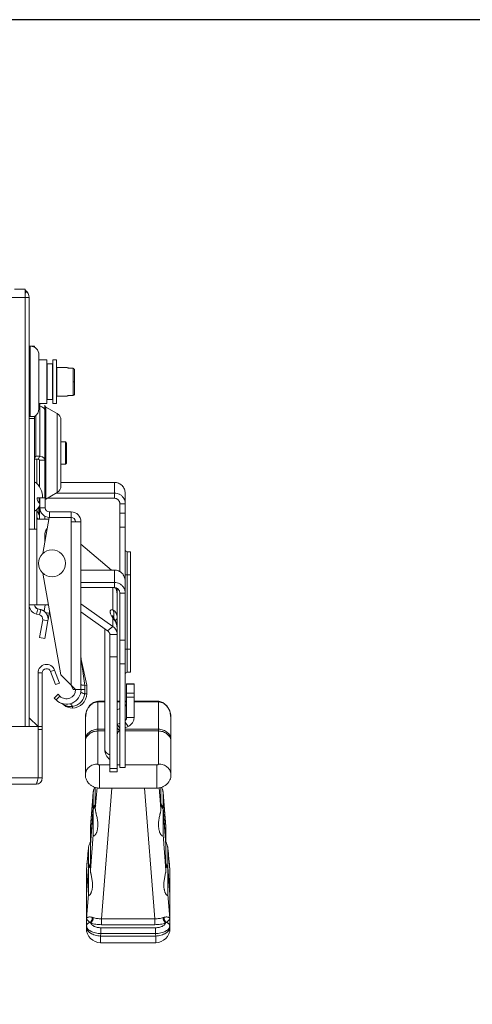
# Model space of a CAD drawing. Units: inches. Extents: x 0 to 328, y -1 to 81.
# Drawn here: x 52 to 59, y 47 to 61 of the extents above; entities that cross this region are included whole.
import ezdxf

# ---------------------------------------------------------------- set-up
doc = ezdxf.new("R2010")
doc.units = ezdxf.units.IN
doc.header["$MEASUREMENT"] = 0
doc.layers.add('CONTINUOUS1', color=7, linetype='Continuous', lineweight=20)
doc.layers.add('VIEWPORT', color=9, linetype='Continuous', plot=False)

msp = doc.modelspace()

# ---------------------------------------------------------------- linework, layer by layer
at = {"layer": 'CONTINUOUS1'}
for p, q in [((52.336, 56.793), (52.486, 56.793)), ((52.486, 50.657), (52.486, 56.793)), ((43.528, 56.675), (52.544, 56.675)), ((52.486, 56.737), (52.508, 56.76)), ((52.544, 50.657), (52.544, 56.675)), ((52.619, 55.994), (52.544, 55.994)), ((52.544, 55.993), (52.56, 55.993)), ((52.56, 55.993), (52.56, 55.006)), ((52.619, 55.994), (52.619, 55.975)), ((52.68, 55.873), (52.68, 55.113)), ((52.68, 55.799), (52.791, 55.799)), ((52.791, 55.799), (52.791, 55.187)), ((52.792, 55.744), (52.791, 55.748)), ((52.796, 55.743), (52.792, 55.744)), ((52.796, 55.743), (52.872, 55.743)), ((52.796, 55.493), (52.796, 55.743)), ((52.872, 55.743), (52.875, 55.744)), ((52.872, 55.743), (52.872, 55.243)), ((52.875, 55.744), (52.877, 55.748)), ((52.877, 55.799), (52.927, 55.799)), ((52.877, 55.748), (52.877, 55.799)), ((52.877, 55.187), (52.877, 55.748)), ((52.927, 55.799), (52.927, 55.187)), ((52.928, 55.694), (52.927, 55.698)), ((52.932, 55.693), (52.928, 55.694)), ((52.932, 55.693), (53.077, 55.693)), ((52.932, 55.493), (52.932, 55.693)), ((53.077, 55.693), (53.077, 55.691)), ((53.083, 55.688), (53.08, 55.689)), ((53.087, 55.687), (53.083, 55.688)), ((53.162, 55.686), (53.097, 55.686)), ((53.162, 55.686), (53.162, 55.299)), ((53.177, 55.671), (53.177, 55.315)), ((52.796, 55.243), (52.796, 55.493)), ((52.932, 55.293), (52.932, 55.493)), ((53.162, 55.493), (53.177, 55.493)), ((52.928, 55.291), (52.927, 55.288)), ((52.932, 55.293), (52.928, 55.291)), ((52.932, 55.293), (53.077, 55.293)), ((53.077, 55.295), (53.077, 55.293)), ((53.077, 55.295), (53.077, 55.295)), ((53.097, 55.299), (53.162, 55.299)), ((52.68, 55.187), (52.791, 55.187)), ((52.695, 55.15), (52.68, 55.153)), ((52.695, 55.187), (52.695, 54.45)), ((52.764, 55.164), (52.764, 53.867)), ((52.779, 55.138), (52.779, 53.849)), ((52.779, 55.138), (52.937, 55.047)), ((52.792, 55.241), (52.791, 55.238)), ((52.796, 55.243), (52.792, 55.241)), ((52.796, 55.243), (52.872, 55.243)), ((52.872, 55.243), (52.875, 55.241)), ((52.875, 55.241), (52.877, 55.238)), ((52.877, 55.187), (52.927, 55.187)), ((52.619, 55.006), (52.544, 55.006)), ((52.619, 54.98), (52.544, 54.98)), ((52.619, 55.011), (52.619, 53.425)), ((52.639, 55.024), (52.639, 54.449)), ((52.937, 55.047), (52.937, 53.94)), ((52.989, 54.957), (52.989, 54.031)), ((53.052, 54.649), (52.989, 54.649)), ((53.052, 54.339), (53.052, 54.649)), ((53.052, 54.649), (53.067, 54.634)), ((53.067, 54.354), (53.067, 54.634)), ((52.619, 54.416), (52.639, 54.449)), ((52.695, 54.45), (52.639, 54.449)), ((52.669, 54.407), (52.695, 54.45)), ((52.669, 54.407), (52.619, 54.406)), ((52.649, 54.407), (52.649, 54.065)), ((52.688, 54.044), (52.688, 54.344)), ((52.689, 54.393), (52.764, 54.393)), ((52.689, 54.393), (52.689, 54.016)), ((53.052, 54.339), (52.989, 54.339)), ((53.052, 54.339), (53.067, 54.354)), ((52.989, 54.082), (53.739, 54.082)), ((53.739, 53.859), (53.739, 54.082)), ((52.654, 53.867), (52.77, 53.867)), ((52.685, 53.795), (52.685, 53.867)), ((52.694, 53.727), (52.694, 53.867)), ((52.77, 53.727), (52.77, 53.867)), ((52.779, 53.849), (52.937, 53.94)), ((52.924, 53.933), (53.739, 53.933)), ((53.889, 53.932), (53.889, 50.084)), ((52.689, 53.565), (52.689, 53.751)), ((52.796, 53.859), (53.739, 53.859)), ((53.814, 53.783), (53.889, 53.783)), ((53.814, 52.827), (53.814, 53.783)), ((52.649, 53.565), (52.649, 53.703)), ((52.649, 53.691), (52.688, 53.612)), ((52.68, 53.715), (52.689, 53.707)), ((52.68, 53.628), (52.68, 53.715)), ((52.77, 53.727), (52.694, 53.727)), ((52.824, 53.591), (52.734, 53.084)), ((52.764, 53.565), (52.764, 53.608)), ((53.134, 53.591), (52.824, 53.591)), ((53.134, 53.667), (52.83, 53.667)), ((52.83, 53.667), (52.83, 53.591)), ((53.134, 53.667), (53.134, 53.591)), ((53.134, 53.531), (53.134, 53.591)), ((53.814, 53.649), (53.889, 53.649)), ((52.819, 53.565), (52.649, 53.565)), ((52.649, 53.565), (52.649, 53.425)), ((53.194, 53.531), (53.134, 53.531)), ((53.134, 51.236), (53.134, 53.531)), ((53.27, 53.531), (53.194, 53.531)), ((53.27, 51.175), (53.27, 53.531)), ((53.814, 53.452), (53.889, 53.452)), ((52.619, 53.425), (52.544, 53.425)), ((52.649, 53.425), (52.619, 53.425)), ((52.649, 53.425), (52.649, 52.365)), ((52.764, 53.365), (52.764, 53.253)), ((52.764, 53.316), (52.775, 53.315)), ((52.789, 53.427), (52.795, 53.428)), ((53.27, 53.214), (53.698, 52.851)), ((53.919, 53.109), (53.964, 53.109)), ((53.919, 53.109), (53.919, 51.419)), ((53.964, 53.109), (53.964, 51.419)), ((52.734, 52.809), (52.986, 51.385)), ((53.27, 52.851), (53.739, 52.851)), ((53.739, 52.851), (53.739, 52.679)), ((53.889, 52.784), (53.964, 52.784)), ((53.27, 52.679), (53.739, 52.679)), ((53.739, 52.606), (53.739, 52.679)), ((53.27, 52.606), (53.739, 52.606)), ((53.718, 52.294), (53.718, 52.606)), ((53.779, 50.02), (53.779, 52.592)), ((53.814, 52.53), (53.889, 52.53)), ((53.814, 50.084), (53.814, 52.53)), ((52.619, 52.365), (52.544, 52.365)), ((52.649, 52.365), (52.619, 52.365)), ((52.649, 52.365), (52.813, 52.365)), ((52.754, 52.275), (52.77, 52.365)), ((52.754, 52.273), (52.77, 52.365)), ((53.27, 52.38), (53.718, 52.063)), ((52.646, 52.234), (52.664, 52.307)), ((52.646, 52.234), (52.689, 52.223)), ((52.664, 52.309), (52.708, 52.298)), ((52.664, 52.307), (52.664, 52.309)), ((52.664, 52.307), (52.708, 52.296)), ((52.689, 52.223), (52.708, 52.296)), ((52.707, 52.296), (52.708, 52.298)), ((52.826, 52.248), (52.77, 52.258)), ((52.83, 52.269), (52.809, 52.155)), ((53.27, 52.265), (53.643, 52)), ((52.733, 52.156), (52.689, 51.907)), ((52.733, 52.154), (52.689, 51.905)), ((52.733, 52.154), (52.807, 52.141)), ((52.807, 52.141), (52.763, 51.892)), ((52.809, 52.155), (52.809, 52.155)), ((53.718, 52.063), (53.718, 52.177)), ((53.731, 52.172), (53.731, 52.172)), ((53.604, 52.028), (53.604, 50.333)), ((53.643, 52), (53.718, 52.063)), ((53.674, 51.947), (53.779, 51.947)), ((53.674, 50.02), (53.674, 51.947)), ((52.689, 51.905), (52.763, 51.892)), ((53.889, 51.868), (53.814, 51.868)), ((53.889, 51.744), (53.964, 51.744)), ((53.35, 51.238), (53.273, 51.599)), ((53.273, 51.599), (53.324, 51.235)), ((53.674, 51.636), (53.779, 51.636)), ((53.889, 51.538), (53.814, 51.538)), ((52.668, 51.409), (52.728, 51.409)), ((52.668, 51.409), (52.668, 50.657)), ((52.728, 49.937), (52.728, 51.409)), ((52.901, 51.45), (52.845, 51.429)), ((52.845, 51.429), (52.912, 51.245)), ((52.901, 51.45), (52.968, 51.265)), ((52.986, 51.385), (53.195, 51.176)), ((53.919, 51.419), (53.964, 51.419)), ((52.968, 51.265), (52.912, 51.245)), ((53.909, 51.257), (54.014, 51.257)), ((53.909, 50.783), (53.909, 51.257)), ((53.909, 51.251), (54.014, 51.251)), ((54.014, 50.783), (54.014, 51.257)), ((52.894, 51.057), (52.948, 51.111)), ((52.948, 51.111), (52.975, 51.084)), ((53.134, 51.236), (53.161, 51.175)), ((53.27, 51.175), (53.161, 51.175)), ((53.27, 51.175), (53.323, 51.175)), ((53.321, 51.118), (53.35, 51.118)), ((53.323, 51.235), (53.323, 51.175)), ((53.35, 51.238), (53.324, 51.235)), ((53.35, 51.118), (53.35, 51.238)), ((53.909, 51.124), (54.014, 51.124)), ((52.894, 51.057), (52.921, 51.031)), ((52.921, 51.031), (52.975, 51.084)), ((53.506, 51.002), (53.5, 51.011)), ((53.506, 50.131), (53.506, 51.002)), ((53.604, 51.012), (53.531, 51.012)), ((53.531, 51.003), (53.531, 51.012)), ((53.604, 51.003), (53.531, 51.003)), ((53.814, 51.012), (53.779, 51.012)), ((53.814, 51.003), (53.779, 51.003)), ((53.909, 51.012), (53.889, 51.012)), ((53.909, 51.003), (53.889, 51.003)), ((53.909, 51.071), (54.014, 51.071)), ((54.331, 51.012), (54.014, 51.012)), ((54.331, 51.003), (54.014, 51.003)), ((54.331, 51.003), (54.331, 51.012)), ((54.356, 51.002), (54.362, 51.011)), ((54.356, 50.131), (54.356, 51.002)), ((53.149, 50.939), (53.149, 50.917)), ((53.779, 50.893), (53.814, 50.909)), ((52.544, 50.781), (52.668, 50.657)), ((53.331, 49.983), (53.331, 50.781)), ((53.779, 50.685), (53.814, 50.703)), ((53.889, 50.721), (53.932, 50.659)), ((53.909, 50.783), (54.014, 50.783)), ((54.531, 49.983), (54.531, 50.781)), ((43.368, 50.657), (52.728, 50.657)), ((52.668, 49.937), (52.668, 50.657)), ((52.668, 50.617), (52.728, 50.617)), ((53.506, 50.619), (53.604, 50.619)), ((53.604, 50.595), (53.506, 50.595)), ((53.779, 50.685), (53.814, 50.633)), ((53.779, 50.64), (53.809, 50.596)), ((53.809, 50.596), (53.814, 50.598)), ((53.814, 50.595), (53.809, 50.595)), ((53.889, 50.637), (53.932, 50.659)), ((53.889, 50.619), (54.356, 50.619)), ((54.356, 50.595), (53.889, 50.595)), ((53.531, 50.118), (53.674, 50.118)), ((53.531, 49.794), (53.531, 50.118)), ((53.779, 50.067), (53.674, 50.067)), ((53.779, 50.02), (53.674, 50.02)), ((53.779, 50.118), (53.814, 50.118)), ((53.814, 50.084), (53.889, 50.084)), ((53.889, 50.118), (54.331, 50.118)), ((54.331, 49.794), (54.331, 50.118)), ((43.428, 49.937), (52.668, 49.937)), ((52.66, 49.899), (52.668, 49.937)), ((52.668, 49.937), (52.728, 49.937)), ((52.638, 49.847), (43.458, 49.847)), ((53.442, 49.731), (53.442, 49.736)), ((53.442, 49.139), (53.442, 49.731)), ((53.471, 49.503), (53.471, 49.804)), ((53.471, 49.503), (53.495, 49.8)), ((53.531, 49.794), (54.331, 49.794)), ((53.556, 47.961), (53.703, 49.794)), ((54.159, 49.794), (54.306, 47.961)), ((54.367, 49.8), (54.391, 49.503)), ((54.391, 49.503), (54.391, 49.804)), ((54.42, 49.736), (54.421, 49.731)), ((54.421, 49.139), (54.421, 49.731)), ((53.442, 49.52), (53.402, 49.024)), ((53.402, 49), (53.442, 49.497)), ((54.46, 49.024), (54.421, 49.52)), ((54.421, 49.497), (54.46, 49)), ((53.402, 49.257), (53.402, 49.253)), ((53.402, 49.257), (53.402, 49.253)), ((53.402, 48.642), (53.402, 49.253)), ((54.46, 49.253), (54.46, 49.258)), ((54.46, 49.253), (54.46, 49.257)), ((54.46, 48.642), (54.46, 49.253)), ((53.395, 49.026), (53.402, 49.046)), ((53.402, 48.642), (53.442, 49.139)), ((54.421, 49.139), (54.46, 48.642)), ((54.46, 49.046), (54.467, 49.026)), ((53.375, 48.955), (53.346, 48.654)), ((53.375, 48.949), (53.375, 48.955)), ((53.375, 48.303), (53.375, 48.949)), ((54.516, 48.654), (54.487, 48.955)), ((54.487, 48.955), (54.488, 48.949)), ((54.488, 48.303), (54.488, 48.949)), ((53.346, 48.645), (53.345, 48.634)), ((53.345, 47.825), (53.345, 48.634)), ((53.375, 48.685), (53.346, 48.324)), ((53.346, 48.3), (53.375, 48.661)), ((53.346, 48.645), (53.346, 48.654)), ((53.346, 48.654), (53.346, 48.645)), ((53.346, 48.653), (53.346, 48.645)), ((53.346, 47.836), (53.346, 48.645)), ((54.517, 48.324), (54.488, 48.685)), ((54.488, 48.661), (54.517, 48.3)), ((54.517, 48.645), (54.516, 48.654)), ((54.516, 48.654), (54.517, 48.645)), ((54.517, 48.645), (54.516, 48.653)), ((54.517, 48.634), (54.517, 48.645)), ((54.517, 48.645), (54.517, 47.836)), ((54.517, 48.634), (54.517, 47.825)), ((53.345, 48.313), (53.346, 48.324)), ((53.346, 48.3), (53.345, 48.289)), ((53.348, 47.968), (53.375, 48.303)), ((54.488, 48.303), (54.515, 47.968)), ((54.517, 48.324), (54.517, 48.313)), ((54.517, 48.289), (54.517, 48.3)), ((53.348, 47.862), (53.348, 47.968)), ((53.428, 47.982), (53.442, 47.977)), ((54.306, 47.961), (53.556, 47.961)), ((53.556, 47.961), (53.556, 47.878)), ((54.306, 47.961), (54.306, 47.878)), ((54.42, 47.977), (54.435, 47.982)), ((54.515, 47.968), (54.515, 47.862)), ((53.346, 47.836), (53.345, 47.825)), ((53.348, 47.862), (53.346, 47.836)), ((53.399, 47.909), (53.408, 47.902)), ((54.314, 47.835), (53.548, 47.835)), ((53.548, 47.753), (53.548, 47.835)), ((54.306, 47.878), (53.556, 47.878)), ((54.314, 47.753), (54.314, 47.835)), ((54.454, 47.902), (54.464, 47.909)), ((54.517, 47.836), (54.515, 47.862)), ((54.517, 47.825), (54.517, 47.836)), ((53.548, 47.753), (53.545, 47.719)), ((53.545, 47.719), (54.317, 47.719)), ((53.545, 47.625), (53.545, 47.719)), ((54.314, 47.753), (53.548, 47.753)), ((54.317, 47.719), (54.314, 47.753)), ((54.317, 47.719), (54.317, 47.625)), ((53.545, 47.625), (54.317, 47.625))]:
    msp.add_line(p, q, dxfattribs=at)
for points in [[(52.764, 53.329), (52.764, 53.329), (52.771, 53.331), (52.778, 53.332)], [(52.788, 53.386), (52.77, 53.383), (52.768, 53.383)], [(52.774, 53.408), (52.776, 53.408), (52.791, 53.406)], [(52.771, 53.29), (52.77, 53.289), (52.764, 53.288)], [(53.779, 52.513), (53.769, 52.574), (53.759, 52.599)], [(53.731, 52.172), (53.721, 52.188), (53.71, 52.209), (53.709, 52.212)], [(53.779, 52.036), (53.769, 52.097), (53.756, 52.129), (53.731, 52.172)], [(53.5, 51.011), (53.444, 50.994), (53.39, 50.951), (53.348, 50.877), (53.331, 50.781)], [(54.531, 50.781), (54.515, 50.876), (54.473, 50.95), (54.419, 50.994), (54.362, 51.011)], [(53.442, 49.736), (53.416, 49.417), (53.402, 49.257)], [(54.46, 49.257), (54.447, 49.417), (54.42, 49.736)]]:
    msp.add_lwpolyline(points, dxfattribs=at)
msp.add_circle((52.864, 52.947), 0.19, dxfattribs=at)
for centre, radius, start, end in [((52.426, 56.675), 0.118, 0, 59.3429), ((52.56, 55.873), 0.12, 0, 90), ((53.097, 55.763), 0.0768, 268.943, 269.9981), ((47.673, 50.372), 7.64, 43.9168, 44.0788), ((53.095, 55.241), 0.0578, 97.8982, 99.898), ((47.674, 60.614), 7.64, 315.9209, 316.0828), ((52.56, 55.113), 0.12, 298.7965, 0), ((52.794, 55.164), 0.03, 180, 240), ((52.884, 54.957), 0.105, 0, 60), ((52.479, 53.884), 0.25, 356.0612, 55.9724), ((52.884, 54.031), 0.105, 300, 0), ((52.754, 53.867), 0.1, 180, 226.1869), ((53.739, 53.783), 0.15, 61.9799, 89.9952), ((53.739, 53.782), 0.15, 59.2048, 61.9834), ((52.479, 53.884), 0.25, 304.0276, 329.6905), ((52.664, 53.773), 0.03, 0, 46.1869), ((52.794, 53.823), 0.03, 120, 143.9108), ((52.741, 53.787), 0.0948, 221.3782, 229.7587), ((52.83, 53.727), 0.136, 180, 270), ((52.83, 53.727), 0.06, 180, 270), ((53.134, 53.531), 0.136, 0, 90), ((53.134, 53.531), 0.06, 0, 90), ((52.864, 53.365), 0.1, 133.5118, 180), ((53.919, 53.139), 0.03, 180, 270), ((53.738, 52.527), 0.153, 59.9107, 89.408), ((52.679, 52.365), 0.135, 180, 255.651), ((52.679, 52.367), 0.06, 181.5815, 255.651), ((52.679, 52.365), 0.06, 180, 255.651), ((52.674, 52.165), 0.06, 350, 75.651), ((52.674, 52.167), 0.135, 52.0409, 75.651), ((52.674, 52.165), 0.135, 350, 75.651), ((53.989, 52.365), 0.33, 208.62, 209.4584), ((53.401, 51.908), 0.415, 38.8474, 40.389), ((53.608, 52.238), 0.124, 340.25, 345.7359), ((53.62, 52.148), 0.116, 12.3885, 12.7971), ((53.612, 52.146), 0.125, 9.4165, 12.3722), ((52.788, 51.409), 0.12, 20, 180), ((53.42, 51.63), 0.15, 183.9935, 191.9805), ((52.788, 51.409), 0.06, 20, 180), ((53.919, 51.389), 0.03, 90, 180), ((53.066, 51.175), 0.205, 225, 0), ((53.066, 51.175), 0.129, 225, 0), ((53.149, 51.118), 0.201, 270, 0), ((52.294, 51.175), 1.029, 356.7937, 0.0029), ((53.323, 51.239), 0.00408, 265.609, 275.9728), ((52.937, 50.845), 0.15, 49.5599, 67.6177), ((53.531, 50.69), 0.322, 89.996, 95.4744), ((53.531, 50.741), 0.262, 89.9947, 95.4695), ((54.331, 50.692), 0.321, 84.5126, 90.017), ((54.331, 50.743), 0.261, 84.5147, 90.021), ((53.149, 51.094), 0.178, 229.5599, 270), ((53.458, 50.447), 0.127, 169.2339, 179.977), ((53.459, 50.446), 0.128, 166.7144, 169.241), ((54.403, 50.446), 0.128, 10.759, 13.2856), ((54.405, 50.447), 0.126, 0.0068, 10.7823), ((53.779, 50.333), 0.175, 180, 233.1301), ((52.638, 49.937), 0.09, 270, 0), ((-18.812, 55.516), 72.485, 355.04656, 355.42256), ((123.87, 55.282), 69.671, 184.56985, 184.96103), ((53.103, 49.722), 0.407, 326.395, 329.4959), ((53.113, 49.716), 0.395, 329.4881, 336.7677), ((54.746, 49.714), 0.391, 203.2012, 210.543), ((54.759, 49.721), 0.406, 210.4995, 213.6095), ((4.945, 53.416), 48.635, 354.3802, 354.7302), ((101.371, 53.269), 47.082, 185.264, 185.6256), ((53.545, 48.634), 0.2, 174.3546, 179.9983), ((53.041, 48.89), 0.391, 328.3959, 339.6591), ((53.033, 48.871), 0.401, 328.4539, 331.6752), ((53.044, 48.865), 0.389, 331.6656, 339.6743), ((54.821, 48.89), 0.391, 200.3409, 211.6041), ((54.816, 48.864), 0.386, 200.2909, 208.3692), ((54.828, 48.87), 0.4, 208.3204, 211.5505), ((54.317, 48.634), 0.2, 0.0017, 5.6436), ((53.545, 47.825), 0.2, 180.0001, 270.0002), ((54.317, 47.825), 0.2, 269.9996, 0.0084)]:
    msp.add_arc(centre, radius, start, end, dxfattribs=at)
for points, knots in [([(53.08, 55.689), (53.079, 55.689), (53.079, 55.689), (53.078, 55.69), (53.077, 55.69), (53.077, 55.69), (53.077, 55.69), (53.077, 55.691)], [0, 0, 0, 0, 0.374498, 0.662457, 0.774224, 0.865805, 1, 1, 1, 1]), ([(53.096, 55.686), (53.095, 55.686), (53.092, 55.687), (53.089, 55.687), (53.087, 55.687)], [0, 0, 0, 0, 0.261152, 1, 1, 1, 1]), ([(53.08, 55.297), (53.079, 55.297), (53.079, 55.296), (53.078, 55.296), (53.077, 55.296), (53.077, 55.295), (53.077, 55.295)], [0, 0, 0, 0, 0.344831, 0.625918, 0.842882, 1, 1, 1, 1]), ([(53.085, 55.298), (53.084, 55.298), (53.082, 55.298), (53.08, 55.297), (53.08, 55.297)], [0, 0, 0, 0, 0.552626, 1, 1, 1, 1]), ([(53.097, 55.299), (53.095, 55.299), (53.092, 55.299), (53.089, 55.299), (53.087, 55.298)], [0, 0, 0, 0, 0.517058, 1, 1, 1, 1]), ([(52.764, 55.089), (52.764, 55.093), (52.763, 55.099), (52.76, 55.109), (52.753, 55.118), (52.742, 55.13), (52.723, 55.142), (52.705, 55.147), (52.695, 55.15)], [0, 0, 0, 0, 0.099772, 0.203519, 0.313995, 0.433143, 0.699589, 1, 1, 1, 1]), ([(52.619, 54.448), (52.619, 54.448), (52.619, 54.448), (52.62, 54.447), (52.621, 54.447), (52.622, 54.447), (52.625, 54.447), (52.628, 54.447), (52.631, 54.447), (52.635, 54.448), (52.638, 54.448), (52.639, 54.449)], [0, 0, 0, 0, 0.033778, 0.058966, 0.090989, 0.176628, 0.290992, 0.432879, 0.600101, 0.790155, 1, 1, 1, 1]), ([(52.695, 54.45), (52.705, 54.449), (52.718, 54.444), (52.735, 54.436), (52.745, 54.429), (52.753, 54.421), (52.76, 54.412), (52.763, 54.403), (52.764, 54.396), (52.764, 54.393)], [0, 0, 0, 0, 0.303628, 0.442694, 0.571692, 0.690436, 0.799836, 0.90193, 1, 1, 1, 1]), ([(52.669, 54.407), (52.672, 54.407), (52.677, 54.406), (52.684, 54.403), (52.687, 54.399), (52.689, 54.396), (52.689, 54.394), (52.689, 54.393)], [0, 0, 0, 0, 0.313429, 0.584502, 0.808402, 0.90664, 1, 1, 1, 1]), ([(53.889, 53.932), (53.889, 53.942), (53.887, 53.961), (53.879, 53.99), (53.865, 54.015), (53.846, 54.038), (53.823, 54.057), (53.797, 54.071), (53.769, 54.08), (53.749, 54.082), (53.739, 54.082)], [0, 0, 0, 0, 0.124447, 0.248994, 0.37374, 0.498715, 0.623916, 0.749283, 0.874688, 1, 1, 1, 1]), ([(53.889, 53.783), (53.889, 53.796), (53.886, 53.822), (53.871, 53.858), (53.847, 53.889), (53.827, 53.905), (53.816, 53.911)], [0, 0, 0, 0, 0.251375, 0.50201, 0.751652, 1, 1, 1, 1]), ([(53.814, 53.783), (53.814, 53.788), (53.813, 53.798), (53.809, 53.812), (53.802, 53.826), (53.792, 53.837), (53.781, 53.847), (53.768, 53.854), (53.754, 53.858), (53.744, 53.859), (53.739, 53.859)], [0, 0, 0, 0, 0.127338, 0.254183, 0.38048, 0.505924, 0.630457, 0.754164, 0.877282, 1, 1, 1, 1]), ([(52.661, 53.578), (52.656, 53.584), (52.65, 53.6), (52.649, 53.617), (52.649, 53.626)], [0, 0, 0, 0, 0.473983, 1, 1, 1, 1]), ([(52.678, 53.564), (52.675, 53.565), (52.668, 53.569), (52.663, 53.574), (52.661, 53.578)], [0, 0, 0, 0, 0.456508, 1, 1, 1, 1]), ([(53.889, 52.701), (53.889, 52.711), (53.887, 52.731), (53.878, 52.76), (53.864, 52.786), (53.845, 52.809), (53.822, 52.827), (53.796, 52.841), (53.768, 52.85), (53.749, 52.851), (53.739, 52.851)], [0, 0, 0, 0, 0.126288, 0.252247, 0.377957, 0.503201, 0.627949, 0.752249, 0.876247, 1, 1, 1, 1]), ([(53.814, 52.659), (53.825, 52.652), (53.846, 52.636), (53.871, 52.605), (53.886, 52.569), (53.889, 52.542), (53.889, 52.53)], [0, 0, 0, 0, 0.250869, 0.501112, 0.750741, 1, 1, 1, 1]), ([(53.739, 52.606), (53.744, 52.606), (53.754, 52.604), (53.768, 52.6), (53.781, 52.593), (53.793, 52.583), (53.802, 52.572), (53.809, 52.559), (53.813, 52.544), (53.814, 52.534), (53.814, 52.53)], [0, 0, 0, 0, 0.12467, 0.24966, 0.374826, 0.50002, 0.625155, 0.750193, 0.875122, 1, 1, 1, 1]), ([(53.779, 52.513), (53.779, 52.528), (53.775, 52.559), (53.762, 52.587), (53.755, 52.601)], [0, 0, 0, 0, 0.484052, 1, 1, 1, 1]), ([(53.699, 52.207), (53.696, 52.214), (53.689, 52.227), (53.683, 52.244), (53.68, 52.256), (53.678, 52.264), (53.678, 52.271), (53.679, 52.278), (53.681, 52.283), (53.684, 52.288), (53.688, 52.291), (53.693, 52.294), (53.698, 52.295), (53.707, 52.296), (53.713, 52.295), (53.718, 52.294)], [0, 0, 0, 0, 0.191484, 0.36158, 0.436628, 0.504228, 0.564273, 0.617273, 0.664457, 0.70779, 0.74971, 0.792569, 0.838191, 0.887713, 1, 1, 1, 1]), ([(53.709, 52.206), (53.709, 52.207), (53.709, 52.208), (53.71, 52.209), (53.71, 52.21)], [0, 0, 0, 0, 0.603726, 1, 1, 1, 1]), ([(53.71, 52.21), (53.71, 52.21), (53.711, 52.211), (53.712, 52.211), (53.713, 52.21), (53.714, 52.21), (53.714, 52.209)], [0, 0, 0, 0, 0.21521, 0.425555, 0.682899, 1, 1, 1, 1]), ([(53.714, 52.209), (53.715, 52.209), (53.717, 52.207), (53.72, 52.203), (53.723, 52.199), (53.725, 52.196)], [0, 0, 0, 0, 0.195729, 0.434161, 1, 1, 1, 1]), ([(53.718, 52.294), (53.725, 52.282), (53.734, 52.253), (53.732, 52.222), (53.728, 52.207)], [0, 0, 0, 0, 0.488705, 1, 1, 1, 1]), ([(53.718, 52.294), (53.727, 52.289), (53.744, 52.276), (53.764, 52.25), (53.776, 52.219), (53.779, 52.196), (53.779, 52.184)], [0, 0, 0, 0, 0.237238, 0.482569, 0.736253, 1, 1, 1, 1]), ([(53.718, 52.177), (53.716, 52.179), (53.711, 52.188), (53.705, 52.196), (53.702, 52.203)], [0, 0, 0, 0, 0.255082, 1, 1, 1, 1]), ([(53.718, 52.177), (53.719, 52.177), (53.722, 52.177), (53.726, 52.176), (53.729, 52.175), (53.73, 52.173), (53.731, 52.172)], [0, 0, 0, 0, 0.31021, 0.57355, 0.798349, 1, 1, 1, 1]), ([(53.725, 52.196), (53.726, 52.195), (53.728, 52.191), (53.731, 52.184), (53.733, 52.178), (53.734, 52.174)], [0, 0, 0, 0, 0.225803, 0.471249, 1, 1, 1, 1]), ([(53.779, 52.036), (53.779, 52.047), (53.777, 52.07), (53.765, 52.105), (53.748, 52.138), (53.733, 52.158), (53.725, 52.168)], [0, 0, 0, 0, 0.233055, 0.47776, 0.73422, 1, 1, 1, 1]), ([(53.779, 52.184), (53.779, 52.18), (53.778, 52.172), (53.771, 52.162), (53.761, 52.152), (53.752, 52.147), (53.748, 52.144)], [0, 0, 0, 0, 0.210517, 0.440437, 0.701891, 1, 1, 1, 1]), ([(53.643, 52), (53.648, 51.997), (53.657, 51.99), (53.667, 51.977), (53.673, 51.962), (53.674, 51.952), (53.674, 51.947)], [0, 0, 0, 0, 0.268911, 0.52269, 0.764591, 1, 1, 1, 1]), ([(53.718, 52.063), (53.727, 52.055), (53.744, 52.04), (53.764, 52.011), (53.776, 51.98), (53.779, 51.958), (53.779, 51.947)], [0, 0, 0, 0, 0.264004, 0.516795, 0.760791, 1, 1, 1, 1]), ([(53.323, 51.235), (53.319, 51.235), (53.311, 51.236), (53.302, 51.237), (53.296, 51.238), (53.292, 51.238), (53.288, 51.239), (53.283, 51.24), (53.279, 51.241), (53.276, 51.242), (53.274, 51.242), (53.272, 51.243), (53.271, 51.243), (53.271, 51.244), (53.27, 51.244), (53.27, 51.245), (53.27, 51.245)], [0, 0, 0, 0, 0.216262, 0.409631, 0.496895, 0.577558, 0.651435, 0.71835, 0.830698, 0.875981, 0.913954, 0.944698, 0.968541, 0.978115, 0.986346, 1, 1, 1, 1]), ([(53.321, 51.118), (53.32, 51.107), (53.316, 51.084), (53.305, 51.053), (53.289, 51.023), (53.267, 50.997), (53.242, 50.975), (53.213, 50.957), (53.182, 50.945), (53.16, 50.94), (53.149, 50.939)], [0, 0, 0, 0, 0.125033, 0.250195, 0.375412, 0.500634, 0.625808, 0.750861, 0.875655, 1, 1, 1, 1]), ([(53.267, 51.142), (53.267, 51.142), (53.267, 51.141), (53.268, 51.14), (53.269, 51.138), (53.271, 51.137), (53.273, 51.136), (53.275, 51.134), (53.278, 51.133), (53.282, 51.131), (53.289, 51.128), (53.298, 51.125), (53.309, 51.121), (53.317, 51.119), (53.321, 51.118)], [0, 0, 0, 0, 0.018555, 0.040156, 0.066763, 0.099413, 0.138626, 0.184606, 0.237408, 0.297012, 0.436246, 0.601119, 0.789919, 1, 1, 1, 1]), ([(53.114, 50.977), (53.114, 50.977), (53.116, 50.977), (53.118, 50.977), (53.122, 50.975), (53.126, 50.972), (53.13, 50.968), (53.135, 50.963), (53.14, 50.956), (53.144, 50.948), (53.148, 50.942), (53.149, 50.939)], [0, 0, 0, 0, 0.03268, 0.066734, 0.143052, 0.2356, 0.347595, 0.480289, 0.633925, 0.807664, 1, 1, 1, 1]), ([(53.506, 51.002), (53.493, 51.001), (53.468, 50.996), (53.432, 50.98), (53.401, 50.956), (53.376, 50.927), (53.356, 50.894), (53.342, 50.857), (53.333, 50.819), (53.331, 50.793), (53.331, 50.781)], [0, 0, 0, 0, 0.124723, 0.249556, 0.37451, 0.499537, 0.624617, 0.749724, 0.874891, 1, 1, 1, 1]), ([(53.89, 50.946), (53.893, 50.948), (53.898, 50.953), (53.904, 50.962), (53.908, 50.971), (53.909, 50.978), (53.909, 50.981)], [0, 0, 0, 0, 0.264589, 0.517708, 0.761488, 1, 1, 1, 1]), ([(54.531, 50.781), (54.531, 50.793), (54.529, 50.819), (54.521, 50.857), (54.507, 50.894), (54.487, 50.927), (54.461, 50.956), (54.43, 50.98), (54.395, 50.996), (54.369, 51.001), (54.356, 51.002)], [0, 0, 0, 0, 0.125123, 0.250274, 0.375389, 0.50047, 0.625495, 0.750434, 0.875255, 1, 1, 1, 1]), ([(53.149, 50.939), (53.144, 50.938), (53.132, 50.937), (53.115, 50.937), (53.099, 50.938), (53.085, 50.941), (53.075, 50.943), (53.067, 50.945), (53.06, 50.948), (53.053, 50.95), (53.047, 50.953), (53.043, 50.955), (53.04, 50.956), (53.038, 50.957), (53.036, 50.958), (53.035, 50.959), (53.034, 50.959), (53.034, 50.959), (53.034, 50.959), (53.034, 50.959)], [0, 0, 0, 0, 0.142357, 0.283935, 0.424149, 0.56239, 0.630429, 0.697431, 0.762957, 0.826378, 0.886366, 0.914392, 0.940395, 0.96362, 0.98253, 0.989802, 0.995302, 0.998784, 1, 1, 1, 1]), ([(53.89, 50.743), (53.893, 50.746), (53.898, 50.751), (53.904, 50.761), (53.908, 50.771), (53.909, 50.779), (53.909, 50.783)], [0, 0, 0, 0, 0.257003, 0.508445, 0.755453, 1, 1, 1, 1]), ([(53.932, 50.659), (53.944, 50.665), (53.967, 50.68), (53.989, 50.705), (54.002, 50.728), (54.009, 50.745), (54.013, 50.764), (54.014, 50.776), (54.014, 50.783)], [0, 0, 0, 0, 0.262171, 0.51498, 0.638369, 0.759981, 0.880317, 1, 1, 1, 1]), ([(53.331, 50.47), (53.331, 50.48), (53.333, 50.5), (53.344, 50.528), (53.36, 50.554), (53.382, 50.576), (53.409, 50.595), (53.439, 50.609), (53.472, 50.617), (53.495, 50.619), (53.506, 50.619)], [0, 0, 0, 0, 0.11473, 0.231117, 0.350503, 0.4737, 0.600893, 0.731668, 0.86512, 1, 1, 1, 1]), ([(53.506, 50.595), (53.486, 50.595), (53.447, 50.589), (53.403, 50.568), (53.373, 50.544), (53.356, 50.524), (53.342, 50.501), (53.337, 50.484), (53.335, 50.476)], [0, 0, 0, 0, 0.265302, 0.522446, 0.646644, 0.767377, 0.88493, 1, 1, 1, 1]), ([(53.809, 50.596), (53.805, 50.593), (53.796, 50.587), (53.787, 50.575), (53.781, 50.561), (53.779, 50.55), (53.779, 50.545)], [0, 0, 0, 0, 0.252065, 0.50256, 0.75168, 1, 1, 1, 1]), ([(54.356, 50.619), (54.368, 50.619), (54.39, 50.617), (54.423, 50.609), (54.454, 50.595), (54.48, 50.576), (54.502, 50.554), (54.519, 50.528), (54.529, 50.5), (54.531, 50.48), (54.531, 50.47)], [0, 0, 0, 0, 0.13488, 0.268332, 0.399107, 0.5263, 0.649497, 0.768883, 0.88527, 1, 1, 1, 1]), ([(54.528, 50.476), (54.526, 50.484), (54.52, 50.501), (54.507, 50.524), (54.489, 50.544), (54.46, 50.568), (54.415, 50.589), (54.376, 50.595), (54.356, 50.595)], [0, 0, 0, 0, 0.11507, 0.232623, 0.353356, 0.477554, 0.734698, 1, 1, 1, 1]), ([(53.604, 50.333), (53.604, 50.33), (53.605, 50.323), (53.609, 50.312), (53.615, 50.301), (53.626, 50.288), (53.645, 50.272), (53.664, 50.263), (53.674, 50.259)], [0, 0, 0, 0, 0.100004, 0.203458, 0.313041, 0.430847, 0.695321, 1, 1, 1, 1]), ([(53.331, 49.983), (53.331, 49.988), (53.332, 49.997), (53.334, 50.012), (53.338, 50.026), (53.344, 50.04), (53.352, 50.053), (53.364, 50.07), (53.382, 50.089), (53.409, 50.107), (53.439, 50.121), (53.472, 50.129), (53.495, 50.131), (53.506, 50.131)], [0, 0, 0, 0, 0.057322, 0.114859, 0.172812, 0.231366, 0.290674, 0.350858, 0.473989, 0.601113, 0.731813, 0.8652, 1, 1, 1, 1]), ([(53.506, 50.131), (53.506, 50.13), (53.507, 50.128), (53.508, 50.126), (53.51, 50.124), (53.514, 50.122), (53.517, 50.12), (53.523, 50.118), (53.528, 50.118), (53.531, 50.118)], [0, 0, 0, 0, 0.085688, 0.17902, 0.285034, 0.405625, 0.540226, 0.686584, 1, 1, 1, 1]), ([(54.331, 50.118), (54.334, 50.118), (54.339, 50.118), (54.345, 50.12), (54.349, 50.122), (54.352, 50.124), (54.354, 50.126), (54.356, 50.128), (54.356, 50.13), (54.356, 50.131)], [0, 0, 0, 0, 0.313416, 0.459774, 0.594376, 0.714966, 0.82098, 0.914312, 1, 1, 1, 1]), ([(54.356, 50.131), (54.368, 50.131), (54.39, 50.129), (54.423, 50.121), (54.454, 50.107), (54.48, 50.089), (54.499, 50.07), (54.511, 50.053), (54.518, 50.04), (54.524, 50.026), (54.528, 50.012), (54.531, 49.997), (54.531, 49.988), (54.531, 49.983)], [0, 0, 0, 0, 0.1348, 0.268187, 0.398887, 0.526011, 0.649142, 0.709326, 0.768634, 0.827188, 0.885141, 0.942678, 1, 1, 1, 1]), ([(52.638, 49.847), (52.64, 49.847), (52.644, 49.85), (52.647, 49.855), (52.649, 49.861), (52.652, 49.869), (52.656, 49.882), (52.658, 49.892), (52.66, 49.899)], [0, 0, 0, 0, 0.112514, 0.202393, 0.317652, 0.457268, 0.619374, 1, 1, 1, 1]), ([(53.331, 49.983), (53.331, 49.97), (53.334, 49.944), (53.346, 49.908), (53.365, 49.875), (53.391, 49.846), (53.416, 49.827), (53.439, 49.815), (53.462, 49.805), (53.493, 49.797), (53.518, 49.794), (53.531, 49.794)], [0, 0, 0, 0, 0.125049, 0.250087, 0.375089, 0.500029, 0.62487, 0.687335, 0.749806, 0.874764, 1, 1, 1, 1]), ([(54.331, 49.794), (54.344, 49.794), (54.369, 49.797), (54.4, 49.805), (54.424, 49.815), (54.441, 49.824), (54.456, 49.835), (54.471, 49.847), (54.485, 49.86), (54.501, 49.88), (54.517, 49.908), (54.528, 49.944), (54.531, 49.97), (54.531, 49.983)], [0, 0, 0, 0, 0.125227, 0.250163, 0.312618, 0.375065, 0.437521, 0.500001, 0.562504, 0.62503, 0.749974, 0.874969, 1, 1, 1, 1]), ([(53.442, 49.736), (53.442, 49.738), (53.443, 49.743), (53.444, 49.751), (53.446, 49.759), (53.449, 49.771), (53.454, 49.787), (53.459, 49.799), (53.461, 49.806)], [0, 0, 0, 0, 0.095015, 0.201864, 0.318968, 0.444567, 0.714582, 1, 1, 1, 1]), ([(54.401, 49.806), (54.403, 49.8), (54.408, 49.787), (54.413, 49.771), (54.416, 49.759), (54.418, 49.751), (54.42, 49.743), (54.42, 49.738), (54.42, 49.736)], [0, 0, 0, 0, 0.285338, 0.555377, 0.681016, 0.798149, 0.905007, 1, 1, 1, 1]), ([(53.476, 49.584), (53.474, 49.578), (53.464, 49.557), (53.452, 49.536), (53.442, 49.52)], [0, 0, 0, 0, 0.248095, 1, 1, 1, 1]), ([(54.421, 49.52), (54.417, 49.526), (54.404, 49.546), (54.393, 49.567), (54.386, 49.584)], [0, 0, 0, 0, 0.252177, 1, 1, 1, 1]), ([(53.471, 49.503), (53.471, 49.501), (53.471, 49.498), (53.472, 49.491), (53.473, 49.482), (53.475, 49.469), (53.478, 49.456), (53.482, 49.441), (53.486, 49.421), (53.492, 49.396), (53.498, 49.366), (53.503, 49.336), (53.505, 49.307), (53.506, 49.288), (53.506, 49.278)], [0, 0, 0, 0, 0.019389, 0.041148, 0.090981, 0.147755, 0.209609, 0.274867, 0.342145, 0.47894, 0.614868, 0.747574, 0.876078, 1, 1, 1, 1]), ([(54.356, 49.278), (54.356, 49.288), (54.357, 49.307), (54.36, 49.336), (54.364, 49.366), (54.37, 49.396), (54.376, 49.421), (54.381, 49.441), (54.384, 49.456), (54.387, 49.469), (54.389, 49.482), (54.391, 49.491), (54.391, 49.498), (54.391, 49.501), (54.391, 49.503)], [0, 0, 0, 0, 0.123911, 0.252397, 0.385094, 0.521023, 0.657814, 0.725083, 0.790361, 0.85222, 0.909008, 0.958849, 0.980611, 1, 1, 1, 1]), ([(53.506, 49.278), (53.506, 49.267), (53.505, 49.25), (53.503, 49.228), (53.5, 49.212), (53.497, 49.197), (53.492, 49.183), (53.488, 49.169), (53.482, 49.157), (53.476, 49.147), (53.471, 49.139), (53.466, 49.134), (53.463, 49.13), (53.46, 49.128), (53.457, 49.125), (53.454, 49.124), (53.451, 49.123), (53.448, 49.124), (53.446, 49.125), (53.444, 49.127), (53.443, 49.13), (53.442, 49.134), (53.442, 49.137), (53.442, 49.139)], [0, 0, 0, 0, 0.179332, 0.265379, 0.348799, 0.429354, 0.506714, 0.580385, 0.649765, 0.713959, 0.771923, 0.798149, 0.822319, 0.844247, 0.863788, 0.880931, 0.895867, 0.909202, 0.922191, 0.936511, 0.95369, 0.974722, 1, 1, 1, 1]), ([(54.421, 49.139), (54.421, 49.137), (54.42, 49.134), (54.42, 49.13), (54.418, 49.127), (54.417, 49.125), (54.415, 49.124), (54.414, 49.124), (54.411, 49.123), (54.409, 49.124), (54.406, 49.125), (54.402, 49.128), (54.399, 49.13), (54.396, 49.134), (54.392, 49.139), (54.386, 49.147), (54.38, 49.157), (54.375, 49.169), (54.37, 49.183), (54.366, 49.197), (54.362, 49.212), (54.36, 49.228), (54.357, 49.25), (54.356, 49.267), (54.356, 49.278)], [0, 0, 0, 0, 0.025279, 0.046307, 0.063479, 0.077798, 0.08438, 0.090844, 0.104178, 0.119107, 0.136239, 0.155782, 0.177708, 0.201861, 0.22809, 0.286042, 0.350236, 0.419602, 0.493276, 0.570634, 0.651185, 0.734613, 0.820655, 1, 1, 1, 1]), ([(53.375, 48.955), (53.375, 48.957), (53.376, 48.962), (53.378, 48.973), (53.382, 48.988), (53.388, 49.007), (53.393, 49.019), (53.395, 49.026)], [0, 0, 0, 0, 0.094407, 0.201582, 0.447116, 0.719011, 1, 1, 1, 1]), ([(54.467, 49.026), (54.469, 49.02), (54.474, 49.007), (54.48, 48.988), (54.484, 48.973), (54.486, 48.962), (54.487, 48.957), (54.487, 48.955)], [0, 0, 0, 0, 0.281001, 0.552901, 0.798433, 0.905591, 1, 1, 1, 1]), ([(53.402, 48.642), (53.402, 48.639), (53.402, 48.633), (53.404, 48.622), (53.405, 48.611), (53.408, 48.598), (53.411, 48.585), (53.415, 48.567), (53.419, 48.544), (53.424, 48.516), (53.428, 48.488), (53.431, 48.461), (53.431, 48.444), (53.431, 48.435)], [0, 0, 0, 0, 0.041085, 0.090813, 0.147428, 0.209075, 0.274135, 0.341218, 0.477798, 0.613768, 0.746732, 0.875632, 1, 1, 1, 1]), ([(54.431, 48.435), (54.431, 48.444), (54.432, 48.461), (54.434, 48.488), (54.438, 48.516), (54.443, 48.544), (54.449, 48.571), (54.454, 48.594), (54.457, 48.611), (54.459, 48.622), (54.46, 48.633), (54.46, 48.639), (54.46, 48.642)], [0, 0, 0, 0, 0.124403, 0.253328, 0.386301, 0.522253, 0.658788, 0.790895, 0.852542, 0.909154, 0.958895, 1, 1, 1, 1]), ([(53.431, 48.435), (53.431, 48.424), (53.431, 48.408), (53.428, 48.387), (53.426, 48.373), (53.423, 48.359), (53.419, 48.345), (53.415, 48.333), (53.41, 48.321), (53.405, 48.311), (53.4, 48.304), (53.396, 48.299), (53.393, 48.296), (53.391, 48.293), (53.388, 48.291), (53.385, 48.29), (53.383, 48.289), (53.381, 48.289), (53.379, 48.29), (53.378, 48.291), (53.377, 48.292), (53.375, 48.295), (53.375, 48.299), (53.375, 48.302), (53.375, 48.303)], [0, 0, 0, 0, 0.181546, 0.268505, 0.352684, 0.433838, 0.511606, 0.58552, 0.654923, 0.718964, 0.776546, 0.802512, 0.826348, 0.847871, 0.866949, 0.883528, 0.897806, 0.910433, 0.916554, 0.92282, 0.93665, 0.953573, 0.974571, 1, 1, 1, 1]), ([(54.488, 48.303), (54.488, 48.302), (54.488, 48.299), (54.487, 48.295), (54.486, 48.292), (54.484, 48.291), (54.483, 48.29), (54.482, 48.289), (54.48, 48.289), (54.477, 48.29), (54.474, 48.291), (54.472, 48.293), (54.469, 48.296), (54.466, 48.299), (54.462, 48.304), (54.457, 48.311), (54.452, 48.322), (54.447, 48.333), (54.443, 48.345), (54.44, 48.359), (54.437, 48.373), (54.434, 48.387), (54.432, 48.408), (54.431, 48.424), (54.431, 48.435)], [0, 0, 0, 0, 0.025421, 0.046415, 0.063338, 0.077171, 0.08344, 0.089562, 0.102189, 0.116476, 0.133062, 0.15214, 0.173685, 0.197535, 0.223506, 0.281123, 0.345173, 0.414598, 0.488504, 0.566281, 0.647419, 0.731589, 0.81852, 1, 1, 1, 1]), ([(53.348, 47.968), (53.348, 47.97), (53.349, 47.972), (53.353, 47.975), (53.357, 47.979), (53.361, 47.98), (53.363, 47.981)], [0, 0, 0, 0, 0.192285, 0.415408, 0.681578, 1, 1, 1, 1]), ([(53.348, 47.968), (53.348, 47.967), (53.349, 47.963), (53.35, 47.958), (53.353, 47.952), (53.356, 47.949), (53.357, 47.947)], [0, 0, 0, 0, 0.224411, 0.461551, 0.718007, 1, 1, 1, 1]), ([(53.357, 47.947), (53.359, 47.944), (53.364, 47.938), (53.373, 47.929), (53.385, 47.919), (53.394, 47.913), (53.399, 47.909)], [0, 0, 0, 0, 0.18775, 0.409459, 0.675299, 1, 1, 1, 1]), ([(53.363, 47.981), (53.366, 47.982), (53.374, 47.985), (53.389, 47.986), (53.407, 47.986), (53.421, 47.983), (53.428, 47.982)], [0, 0, 0, 0, 0.17199, 0.389547, 0.66199, 1, 1, 1, 1]), ([(53.399, 47.909), (53.401, 47.911), (53.405, 47.915), (53.411, 47.923), (53.417, 47.931), (53.423, 47.944), (53.426, 47.958), (53.428, 47.971), (53.428, 47.978), (53.428, 47.982)], [0, 0, 0, 0, 0.109861, 0.228508, 0.354016, 0.48428, 0.748233, 0.877038, 1, 1, 1, 1]), ([(53.408, 47.902), (53.411, 47.904), (53.415, 47.908), (53.421, 47.916), (53.427, 47.925), (53.432, 47.935), (53.436, 47.945), (53.439, 47.956), (53.442, 47.967), (53.442, 47.974), (53.442, 47.977)], [0, 0, 0, 0, 0.103576, 0.219428, 0.345043, 0.477368, 0.612779, 0.747447, 0.877729, 1, 1, 1, 1]), ([(53.556, 47.961), (53.546, 47.96), (53.526, 47.961), (53.497, 47.964), (53.469, 47.969), (53.451, 47.974), (53.442, 47.977)], [0, 0, 0, 0, 0.260738, 0.516924, 0.764554, 1, 1, 1, 1]), ([(54.42, 47.977), (54.411, 47.974), (54.393, 47.969), (54.365, 47.964), (54.336, 47.961), (54.316, 47.96), (54.306, 47.961)], [0, 0, 0, 0, 0.235449, 0.48308, 0.739268, 1, 1, 1, 1]), ([(54.42, 47.977), (54.42, 47.974), (54.421, 47.967), (54.423, 47.956), (54.426, 47.945), (54.43, 47.935), (54.435, 47.925), (54.441, 47.916), (54.447, 47.908), (54.452, 47.904), (54.454, 47.902)], [0, 0, 0, 0, 0.122273, 0.252555, 0.387224, 0.522635, 0.65496, 0.780575, 0.896426, 1, 1, 1, 1]), ([(54.464, 47.909), (54.461, 47.911), (54.457, 47.915), (54.451, 47.923), (54.446, 47.931), (54.44, 47.944), (54.436, 47.958), (54.434, 47.971), (54.434, 47.978), (54.435, 47.982)], [0, 0, 0, 0, 0.109861, 0.228508, 0.354016, 0.484279, 0.748233, 0.877038, 1, 1, 1, 1]), ([(54.435, 47.982), (54.442, 47.983), (54.455, 47.986), (54.473, 47.986), (54.488, 47.985), (54.496, 47.982), (54.5, 47.981)], [0, 0, 0, 0, 0.337955, 0.610425, 0.827996, 1, 1, 1, 1]), ([(54.464, 47.909), (54.469, 47.913), (54.478, 47.919), (54.489, 47.929), (54.498, 47.938), (54.503, 47.944), (54.505, 47.947)], [0, 0, 0, 0, 0.324682, 0.59053, 0.812244, 1, 1, 1, 1]), ([(54.5, 47.981), (54.502, 47.98), (54.505, 47.979), (54.51, 47.975), (54.513, 47.972), (54.514, 47.97), (54.515, 47.968)], [0, 0, 0, 0, 0.318416, 0.584598, 0.807708, 1, 1, 1, 1]), ([(54.505, 47.947), (54.507, 47.949), (54.509, 47.952), (54.512, 47.958), (54.514, 47.963), (54.514, 47.967), (54.515, 47.968)], [0, 0, 0, 0, 0.281994, 0.538456, 0.775579, 1, 1, 1, 1]), ([(53.545, 47.719), (53.532, 47.72), (53.506, 47.722), (53.469, 47.73), (53.44, 47.74), (53.419, 47.75), (53.404, 47.758), (53.391, 47.766), (53.379, 47.775), (53.369, 47.785), (53.361, 47.795), (53.354, 47.805), (53.349, 47.815), (53.346, 47.826), (53.346, 47.833), (53.346, 47.836)], [0, 0, 0, 0, 0.156803, 0.310225, 0.456193, 0.525296, 0.591301, 0.653926, 0.712995, 0.768434, 0.820317, 0.868876, 0.91456, 0.958008, 1, 1, 1, 1]), ([(53.348, 47.862), (53.348, 47.865), (53.349, 47.871), (53.352, 47.879), (53.357, 47.887), (53.363, 47.893), (53.371, 47.899), (53.382, 47.906), (53.392, 47.908), (53.399, 47.909)], [0, 0, 0, 0, 0.115589, 0.233041, 0.353055, 0.476348, 0.603108, 0.733145, 1, 1, 1, 1]), ([(53.548, 47.753), (53.535, 47.753), (53.509, 47.755), (53.472, 47.761), (53.443, 47.77), (53.421, 47.779), (53.407, 47.786), (53.393, 47.794), (53.382, 47.802), (53.371, 47.811), (53.363, 47.821), (53.356, 47.831), (53.351, 47.841), (53.348, 47.852), (53.348, 47.859), (53.348, 47.862)], [0, 0, 0, 0, 0.158216, 0.312376, 0.458459, 0.527414, 0.593155, 0.655424, 0.714074, 0.769071, 0.820534, 0.868754, 0.914248, 0.957719, 1, 1, 1, 1]), ([(53.548, 47.835), (53.539, 47.835), (53.523, 47.836), (53.498, 47.84), (53.475, 47.846), (53.454, 47.854), (53.437, 47.864), (53.425, 47.874), (53.417, 47.882), (53.413, 47.889), (53.41, 47.895), (53.409, 47.9), (53.408, 47.902)], [0, 0, 0, 0, 0.155505, 0.307291, 0.451886, 0.586299, 0.708329, 0.816981, 0.866531, 0.913213, 0.957499, 1, 1, 1, 1]), ([(53.556, 47.878), (53.543, 47.878), (53.517, 47.879), (53.479, 47.883), (53.443, 47.891), (53.419, 47.898), (53.408, 47.902)], [0, 0, 0, 0, 0.260243, 0.516281, 0.764085, 1, 1, 1, 1]), ([(54.454, 47.902), (54.443, 47.898), (54.42, 47.891), (54.383, 47.883), (54.345, 47.879), (54.319, 47.878), (54.306, 47.878)], [0, 0, 0, 0, 0.235913, 0.483719, 0.73976, 1, 1, 1, 1]), ([(54.454, 47.902), (54.453, 47.9), (54.452, 47.895), (54.449, 47.889), (54.445, 47.882), (54.438, 47.874), (54.426, 47.864), (54.408, 47.854), (54.387, 47.846), (54.364, 47.84), (54.34, 47.836), (54.323, 47.835), (54.314, 47.835)], [0, 0, 0, 0, 0.042492, 0.086756, 0.133427, 0.182979, 0.291625, 0.413654, 0.548068, 0.692671, 0.844481, 1, 1, 1, 1]), ([(54.515, 47.862), (54.515, 47.859), (54.514, 47.852), (54.511, 47.841), (54.506, 47.831), (54.499, 47.821), (54.491, 47.811), (54.481, 47.802), (54.469, 47.794), (54.456, 47.786), (54.441, 47.779), (54.42, 47.77), (54.39, 47.761), (54.353, 47.755), (54.327, 47.753), (54.314, 47.753)], [0, 0, 0, 0, 0.042279, 0.085743, 0.131226, 0.179437, 0.230893, 0.285884, 0.344531, 0.406797, 0.472535, 0.54149, 0.687579, 0.841768, 1, 1, 1, 1]), ([(54.517, 47.836), (54.517, 47.833), (54.516, 47.826), (54.513, 47.815), (54.508, 47.805), (54.501, 47.795), (54.493, 47.785), (54.483, 47.775), (54.471, 47.766), (54.458, 47.758), (54.444, 47.75), (54.422, 47.74), (54.393, 47.73), (54.356, 47.722), (54.33, 47.72), (54.317, 47.719)], [0, 0, 0, 0, 0.041993, 0.085442, 0.131126, 0.179685, 0.231568, 0.287007, 0.346076, 0.408701, 0.474706, 0.543809, 0.689776, 0.843198, 1, 1, 1, 1]), ([(54.515, 47.862), (54.514, 47.865), (54.513, 47.871), (54.51, 47.879), (54.505, 47.887), (54.499, 47.893), (54.491, 47.899), (54.48, 47.906), (54.47, 47.908), (54.464, 47.909)], [0, 0, 0, 0, 0.115589, 0.233041, 0.353055, 0.476348, 0.603108, 0.733145, 1, 1, 1, 1])]:
    msp.add_open_spline(points, degree=3, knots=knots, dxfattribs=at)
at = {"layer": 'VIEWPORT'}
msp.add_lwpolyline([(0, 0), (48.015, 0), (48.015, 5.472), (98.4, 5.472), (98.4, 60.573), (0, 60.573)], close=True, dxfattribs=at)

doc.saveas('drawing.dxf')
